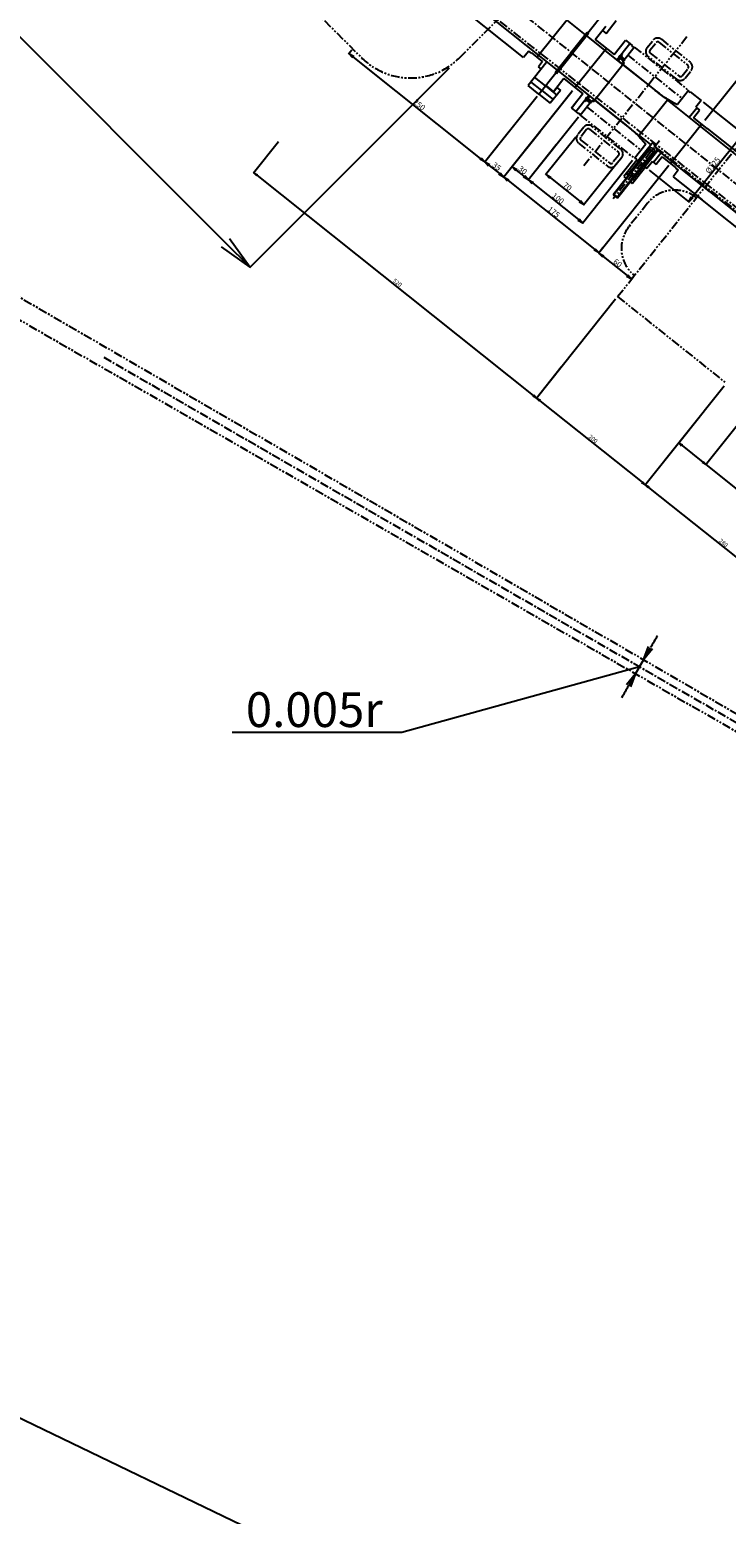
# Model space of a CAD drawing. Extents: x -85008 to 70492, y -141218 to 2807.
# Drawn here: x -41116 to -40114, y -102003 to -99868 of the extents above; entities that cross this region are included whole.
import ezdxf

# ---------------------------------------------------------------- set-up
doc = ezdxf.new("R2010")
doc.units = 0
doc.header["$LTSCALE"] = 10
doc.header["$MEASUREMENT"] = 0
doc.header["$PDMODE"] = 3
doc.header["$PDSIZE"] = 2
doc.linetypes.add('CENTER', pattern=[2, 1.25, -0.25, 0.25, -0.25])
doc.linetypes.add('PHANTOM', pattern=[2.5, 1.25, -0.25, 0.25, -0.25, 0.25, -0.25])
doc.layers.get('0').update_dxf_attribs({"linetype": 'CONTINUOUS'})
doc.layers.get('DEFPOINTS').update_dxf_attribs({"linetype": 'CONTINUOUS'})
for name, color, linetype in [('CENTER', 4, 'CENTER'), ('Magnet', 6, 'PHANTOM'), ('OBJECT', 3, 'CONTINUOUS'), ('PHANTOM', 4, 'PHANTOM'), ('RSOut', 5, 'CONTINUOUS'), ('SR1', 1, 'PHANTOM')]:
    doc.layers.add(name, color=color, linetype=linetype)
doc.styles.add('ADESK1', font='romans', dxfattribs={"bigfont": 'bigfont'})
doc.styles.get("Standard").update_dxf_attribs({"font": 'romans', "bigfont": 'extfont.shx'})
doc.dimstyles.get("Standard").update_dxf_attribs({"dimscale": 0, "dimtxt": 50, "dimasz": 10, "dimexe": 1, "dimexo": 5, "dimgap": 8, "dimtad": 1, "dimdec": 3, "dimzin": 9, "dimdsep": 46, "dimtxsty": 'ADESK1', "dimblk1": 'OPEN', "dimblk2": 'OPEN', "dimsah": 1, "dimcen": 0, "dimclrd": 4, "dimclre": 4, "dimclrt": 4, "dimadec": 4, "dimazin": 2, "dimtfac": 1, "dimtdec": 3, "dimtmove": 0, "dimatfit": 3, "dimldrblk": 'OPEN', "dimfxl": 1, "dimtolj": 1, "dimtzin": 9, "dimlwd": -1, "dimlwe": -1, "dimarcsym": 0})
doc.dimstyles.new('STANDARD$0', dxfattribs={"dimscale": 0, "dimtxt": 3, "dimasz": 2.5, "dimexe": 1, "dimexo": 0.5, "dimgap": 1, "dimtad": 1, "dimdec": 1, "dimdsep": 46, "dimtxsty": 'STANDARD', "dimblk1": 'OPEN', "dimblk2": 'OPEN', "dimsah": 1, "dimcen": 0, "dimadec": 4, "dimazin": 2, "dimtfac": 1, "dimtdec": 1, "dimtofl": 0, "dimtmove": 0, "dimatfit": 3, "dimldrblk": 'OPEN', "dimfxl": 1, "dimtolj": 1, "dimtzin": 0, "dimlwd": -1, "dimlwe": -1, "dimarcsym": 0})
doc.dimstyles.new('ｺﾋﾟｰ - STANDARD', dxfattribs={"dimscale": 0, "dimtxt": 30, "dimasz": 30, "dimexe": 1, "dimexo": 4, "dimgap": 5, "dimtad": 1, "dimdec": 4, "dimzin": 9, "dimdsep": 46, "dimtxsty": 'STANDARD', "dimblk1": 'OPEN', "dimblk2": 'OPEN', "dimsah": 1, "dimcen": 0, "dimclrd": 4, "dimclre": 4, "dimclrt": 4, "dimaunit": 3, "dimadec": 4, "dimazin": 0, "dimtfac": 1, "dimtdec": 4, "dimtmove": 0, "dimatfit": 3, "dimldrblk": 'OPEN', "dimfxl": 1, "dimtolj": 1, "dimtzin": 0, "dimarcsym": 0})
doc.dimstyles.new('ｺﾋﾟｰ(3) - STANDARD', dxfattribs={"dimscale": 0, "dimtxt": 6, "dimasz": 6, "dimexe": 1, "dimexo": 5, "dimgap": 2, "dimtad": 1, "dimdec": 3, "dimzin": 9, "dimdsep": 46, "dimtxsty": 'ADESK1', "dimblk1": 'OPEN', "dimblk2": 'OPEN', "dimsah": 1, "dimcen": 0, "dimclrd": 4, "dimclre": 4, "dimclrt": 4, "dimadec": 8, "dimazin": 2, "dimtfac": 1, "dimtdec": 3, "dimtmove": 0, "dimatfit": 2, "dimldrblk": 'OPEN', "dimfxl": 1, "dimtolj": 1, "dimtzin": 9, "dimlwd": -1, "dimlwe": -1, "dimarcsym": 0})

# ---------------------------------------------------------------- blocks, each defined once
blk = doc.blocks.new('_OPEN')
at = {"color": 0, "linetype": 'ByBlock'}
for p, q in [((-1, 0.167), (0, 0)), ((0, 0), (-1, -0.167)), ((0, 0), (-1, 0))]:
    blk.add_line(p, q, dxfattribs=at)
blk = doc.blocks.new('*D2141')
at = {"layer": 'DEFPOINTS', "color": 0}
for p in [(-41540.9, -98864.2), (-41842.5, -99165.8), (-40509.1, -99919.8)]:
    blk.add_point(p, dxfattribs=at)
at = {"layer": 'OBJECT', "color": 4}
for p, q in [((-41544.4, -98867.7), (-41843.2, -99166.5)), ((-40834.1, -100174.1), (-41807.1, -99201.1)), ((-40512.6, -99923.3), (-40799.5, -100210.2))]:
    blk.add_line(p, q, dxfattribs=at)
at = {"layer": 'OBJECT', "color": 4, "xscale": 50, "yscale": 50, "zscale": 50}
for p, rotation in [((-41842.5, -99165.8), 135.0000000214636), ((-40798.8, -100209.5), 315.0000000214636)]:
    blk.add_blockref('_OPEN', p, dxfattribs=dict(at, rotation=rotation))
at = {"layer": 'OBJECT', "color": 4, "insert": (-41297.3, -99664.3), "char_height": 50, "attachment_point": 5, "rotation": 315, "style": 'ADESK1'}
blk.add_mtext('\\A1;1476', dxfattribs=at)
blk = doc.blocks.new('*D2044')
at = {"layer": 'DEFPOINTS', "color": 0}
for p in [(-41491.6, -100042.5), (-41506.8, -100068.9), (-37296.6, -102482.3), (-36228.9, -103100.2), (-36228.9, -103100.2)]:
    blk.add_point(p, dxfattribs=at)
at = {"layer": 'OBJECT', "color": 4}
for p, q in [((-37297.1, -102483.2), (-37341.8, -102512.6)), ((-37341.8, -102512.6), (-37372, -102512.6))]:
    blk.add_line(p, q, dxfattribs=at)
for start, end in [(149.8425, 150.129), (149.2851, 149.5638), (150.4076, 150.6863)]:
    blk.add_arc((-36228.9, -103100.2), 1233.6, start, end, dxfattribs=at)
at = {"layer": 'OBJECT', "color": 4, "xscale": 6, "yscale": 6, "zscale": 6}
for p, rotation in [((-37295.6, -102480.5), 239.7031412282436), ((-37298.6, -102485.8), 60.26828739458746)]:
    blk.add_blockref('_OPEN', p, dxfattribs=dict(at, rotation=rotation))
at = {"layer": 'OBJECT', "color": 4, "insert": (-37357.9, -102507.6), "char_height": 6, "attachment_point": 5, "style": 'ADESK1'}
blk.add_mtext('\\A1;0.005r', dxfattribs=at)
blk = doc.blocks.new('*D2043')
at = {"layer": 'DEFPOINTS', "color": 0}
for p in [(-41491.6, -100042.5), (-41506.8, -100068.9), (-36902.6, -102710.3), (-36228.9, -103100.2), (-36228.9, -103100.2)]:
    blk.add_point(p, dxfattribs=at)
at = {"layer": 'OBJECT', "color": 4}
for p, q in [((-36903, -102710.8), (-36908.7, -102747.4)), ((-36908.7, -102747.4), (-36883.1, -102747.4))]:
    blk.add_line(p, q, dxfattribs=at)
blk.add_arc((-36228.9, -103100.2), 778.5, 149.8425, 150.129, dxfattribs=at)
at = {"layer": 'OBJECT', "color": 4, "insert": (-36894.9, -102742.9), "char_height": 5, "attachment_point": 5, "style": 'ADESK1'}
blk.add_mtext('\\A1;0.005r', dxfattribs=at)
blk = doc.blocks.new('*D2045')
at = {"layer": 'DEFPOINTS', "color": 0}
for p in [(-41491.6, -100042.5), (-41506.8, -100068.9), (-40236.8, -100780.5), (-36228.9, -103100.2), (-36228.9, -103100.2)]:
    blk.add_point(p, dxfattribs=at)
at = {"layer": 'OBJECT', "color": 4}
for p, q in [((-40238.8, -100783.8), (-40580.5, -100878.6)), ((-40580.5, -100878.6), (-40824.3, -100878.6))]:
    blk.add_line(p, q, dxfattribs=at)
for start, end in [(149.3476, 149.595), (149.8425, 150.129), (150.3764, 150.6239)]:
    blk.add_arc((-36228.9, -103100.2), 4630.9, start, end, dxfattribs=at)
at = {"layer": 'OBJECT', "color": 4, "xscale": 20, "yscale": 20, "zscale": 20}
for p, rotation in [((-40233, -100773.8), 239.7187491593697), ((-40244.6, -100793.8), 60.25267945569908)]:
    blk.add_blockref('_OPEN', p, dxfattribs=dict(at, rotation=rotation))
at = {"layer": 'OBJECT', "color": 4, "insert": (-40706.4, -100845.6), "char_height": 50, "attachment_point": 5, "style": 'ADESK1'}
blk.add_mtext('\\A1;0.005r', dxfattribs=at)
blk = doc.blocks.new('*D1996')
at = {"layer": 'DEFPOINTS', "color": 0}
for p in [(-40270.2, -100251.6), (-40113.8, -100376.3), (-40230.3, -100522.3)]:
    blk.add_point(p, dxfattribs=at)
at = {"layer": 'OBJECT', "color": 4}
for p, q in [((-40273.3, -100255.5), (-40387.2, -100398.4)), ((-40116.9, -100380.2), (-40230.9, -100523.1)), ((-40381.9, -100401.4), (-40234.9, -100518.6))]:
    blk.add_line(p, q, dxfattribs=at)
at = {"layer": 'OBJECT', "color": 4, "xscale": 6, "yscale": 6, "zscale": 6}
for p, rotation in [((-40386.6, -100397.6), 141.428571450216), ((-40230.3, -100522.3), 321.4285714502161)]:
    blk.add_blockref('_OPEN', p, dxfattribs=dict(at, rotation=rotation))
at = {"layer": 'OBJECT', "color": 4, "insert": (-40305.3, -100456.1), "char_height": 6, "attachment_point": 5, "rotation": 321.4286, "style": 'ADESK1'}
blk.add_mtext('\\A1;200', dxfattribs=at)
blk = doc.blocks.new('*D1887')
at = {"layer": 'DEFPOINTS', "color": 0}
for p in [(-40251.4, -99394), (-40280.3, -99430.3), (-39289.1, -100256.4)]:
    blk.add_point(p, dxfattribs=at)
at = {"layer": 'OBJECT', "color": 4}
for p, q in [((-40254.5, -99397.9), (-40280.9, -99431.1)), ((-39276.4, -100230.8), (-40275.6, -99434)), ((-39286, -100252.5), (-39271.1, -100233.8))]:
    blk.add_line(p, q, dxfattribs=at)
at = {"layer": 'OBJECT', "color": 4, "xscale": 6, "yscale": 6, "zscale": 6}
for p, rotation in [((-40280.3, -99430.3), 141.428571450216), ((-39271.7, -100234.6), 321.4285714502161)]:
    blk.add_blockref('_OPEN', p, dxfattribs=dict(at, rotation=rotation))
at = {"layer": 'OBJECT', "color": 4, "insert": (-39772.9, -99828.5), "char_height": 6, "attachment_point": 5, "rotation": 321.4286, "style": 'ADESK1'}
blk.add_mtext('\\A1;1290', dxfattribs=at)
blk = doc.blocks.new('*D1997')
at = {"layer": 'DEFPOINTS', "color": 0}
for p in [(-40149.3, -100420.9), (-39920.5, -100582.9), (-40011.3, -100696.9)]:
    blk.add_point(p, dxfattribs=at)
at = {"layer": 'OBJECT', "color": 4}
for p, q in [((-40152.5, -100424.8), (-40230.9, -100523.1)), ((-40225.6, -100526.1), (-40016, -100693.1)), ((-39923.6, -100586.8), (-40012, -100697.7))]:
    blk.add_line(p, q, dxfattribs=at)
at = {"layer": 'OBJECT', "color": 4, "xscale": 6, "yscale": 6, "zscale": 6}
for p, rotation in [((-40230.3, -100522.3), 141.428571450216), ((-40011.3, -100696.9), 321.4285714502161)]:
    blk.add_blockref('_OPEN', p, dxfattribs=dict(at, rotation=rotation))
at = {"layer": 'OBJECT', "color": 4, "insert": (-40117.7, -100605.7), "char_height": 6, "attachment_point": 5, "rotation": 321.4286, "style": 'ADESK1'}
blk.add_mtext('\\A1;280', dxfattribs=at)
blk = doc.blocks.new('*D1993')
at = {"layer": 'DEFPOINTS', "color": 0}
for p in [(-40019.3, -100338), (-40149.3, -100420.9), (-40182.2, -100462)]:
    blk.add_point(p, dxfattribs=at)
at = {"layer": 'OBJECT', "color": 4}
for p, q in [((-40022.4, -100341.9), (-40143.7, -100494)), ((-40152.5, -100424.8), (-40182.8, -100462.8)), ((-40177.5, -100465.8), (-40147.8, -100489.5)), ((-40143.1, -100493.2), (-40079.1, -100544.2))]:
    blk.add_line(p, q, dxfattribs=at)
at = {"layer": 'OBJECT', "color": 4, "xscale": 6, "yscale": 6, "zscale": 6}
for p, rotation in [((-40182.2, -100462), 141.428571450216), ((-40143.1, -100493.2), 321.4285714502161)]:
    blk.add_blockref('_OPEN', p, dxfattribs=dict(at, rotation=rotation))
at = {"layer": 'OBJECT', "color": 4, "insert": (-40081.3, -100536.1), "char_height": 6, "attachment_point": 5, "rotation": 321.4286, "style": 'ADESK1'}
blk.add_mtext('\\A1;50', dxfattribs=at)
blk = doc.blocks.new('*D1977')
at = {"layer": 'DEFPOINTS', "color": 0}
for p in [(-40754.6, -100025), (-40793.2, -100073.4), (-40348, -100349.2)]:
    blk.add_point(p, dxfattribs=at)
at = {"layer": 'OBJECT', "color": 4}
for p, q in [((-40757.7, -100028.9), (-40793.8, -100074.2)), ((-40391.3, -100393.9), (-40788.5, -100077.1)), ((-40351.2, -100353.1), (-40387.2, -100398.4))]:
    blk.add_line(p, q, dxfattribs=at)
at = {"layer": 'OBJECT', "color": 4, "xscale": 6, "yscale": 6, "zscale": 6}
for p, rotation in [((-40793.2, -100073.4), 141.428571450216), ((-40386.6, -100397.6), 321.4285714502161)]:
    blk.add_blockref('_OPEN', p, dxfattribs=dict(at, rotation=rotation))
at = {"layer": 'OBJECT', "color": 4, "insert": (-40586.8, -100231.6), "char_height": 6, "attachment_point": 5, "rotation": 321.4286, "style": 'ADESK1'}
blk.add_mtext('\\A1;520', dxfattribs=at)
blk = doc.blocks.new('*D1921')
at = {"layer": 'DEFPOINTS', "color": 0}
for p in [(-40650.1, -99894), (-40656.5, -99902), (-40423.8, -100011.2)]:
    blk.add_point(p, dxfattribs=at)
at = {"layer": 'OBJECT', "color": 4, "lineweight": -2}
for p, q in [((-40652.6, -99897.1), (-40657.1, -99902.8)), ((-40467.3, -100052.9), (-40650.3, -99907)), ((-40426.3, -100014.3), (-40461.7, -100058.7))]:
    blk.add_line(p, q, dxfattribs=at)
at = {"layer": 'OBJECT', "color": 4, "lineweight": -2, "xscale": 8, "yscale": 8, "zscale": 8}
for p, rotation in [((-40656.5, -99902), 141.428571450216), ((-40461.1, -100057.9), 321.4285714502161)]:
    blk.add_blockref('_OPEN', p, dxfattribs=dict(at, rotation=rotation))
at = {"layer": 'OBJECT', "color": 4, "insert": (-40555.4, -99975.7), "char_height": 8, "attachment_point": 5, "rotation": 321.4286}
blk.add_mtext('\\A1;250', dxfattribs=at)
blk = doc.blocks.new('*D1920')
at = {"layer": 'DEFPOINTS', "color": 0}
for p in [(-40288.7, -100178.6), (-40241.8, -100216), (-40250.1, -100226.4)]:
    blk.add_point(p, dxfattribs=at)
at = {"layer": 'OBJECT', "color": 4, "lineweight": -2}
for p, q in [((-40291.2, -100181.7), (-40297.6, -100189.8)), ((-40290.7, -100194), (-40256.3, -100221.4)), ((-40244.3, -100219.1), (-40250.7, -100227.2))]:
    blk.add_line(p, q, dxfattribs=at)
at = {"layer": 'OBJECT', "color": 4, "lineweight": -2, "xscale": 8, "yscale": 8, "zscale": 8}
for p, rotation in [((-40297, -100189), 141.428571450216), ((-40250.1, -100226.4), 321.4285714502161)]:
    blk.add_blockref('_OPEN', p, dxfattribs=dict(at, rotation=rotation))
at = {"layer": 'OBJECT', "color": 4, "insert": (-40270.1, -100203.4), "char_height": 8, "attachment_point": 5, "rotation": 321.4286}
blk.add_mtext('\\A1;60', dxfattribs=at)
blk = doc.blocks.new('*D1889')
at = {"layer": 'DEFPOINTS', "color": 0}
for p in [(-40118.8, -99628.7), (-40288.6, -99841.7), (-40147.8, -100001.9)]:
    blk.add_point(p, dxfattribs=at)
at = {"layer": 'OBJECT', "color": 4}
for p, q in [((-40285.5, -99837.8), (-40118.2, -99627.9)), ((-39959.3, -99755.9), (-40114.1, -99632.5)), ((-40144.7, -99998), (-39954, -99758.9))]:
    blk.add_line(p, q, dxfattribs=at)
at = {"layer": 'OBJECT', "color": 4, "xscale": 6, "yscale": 6, "zscale": 6}
for p, rotation in [((-40118.8, -99628.7), 141.428571450216), ((-39954.6, -99759.7), 321.4285714502161)]:
    blk.add_blockref('_OPEN', p, dxfattribs=dict(at, rotation=rotation))
at = {"layer": 'OBJECT', "color": 4, "insert": (-40033.6, -99690.3), "char_height": 6, "attachment_point": 5, "rotation": 321.4286, "style": 'ADESK1'}
blk.add_mtext('\\A1;210', dxfattribs=at)
blk = doc.blocks.new('*D1888')
at = {"layer": 'DEFPOINTS', "color": 0}
for p in [(-39954.6, -99759.7), (-39979.6, -99887.3), (-40147.8, -100001.9)]:
    blk.add_point(p, dxfattribs=at)
at = {"layer": 'OBJECT', "color": 4}
for p, q in [((-40144.7, -99998), (-39954, -99758.9)), ((-39912.4, -99793.3), (-39949.9, -99763.4)), ((-39976.5, -99883.3), (-39907.1, -99796.3))]:
    blk.add_line(p, q, dxfattribs=at)
at = {"layer": 'OBJECT', "color": 4, "xscale": 6, "yscale": 6, "zscale": 6}
for p, rotation in [((-39954.6, -99759.7), 141.428571450216), ((-39907.7, -99797.1), 321.4285714502161)]:
    blk.add_blockref('_OPEN', p, dxfattribs=dict(at, rotation=rotation))
at = {"layer": 'OBJECT', "color": 4, "insert": (-39928, -99774.5), "char_height": 6, "attachment_point": 5, "rotation": 321.4286, "style": 'ADESK1'}
blk.add_mtext('\\A1;60', dxfattribs=at)
blk = doc.blocks.new('*D1933')
at = {"layer": 'DEFPOINTS', "color": 0}
for p in [(-40150, -99969.4), (-40090, -100017.3), (-40228, -100067.2)]:
    blk.add_point(p, dxfattribs=at)
at = {"layer": 'OBJECT', "color": 4, "lineweight": -2}
for p, q in [((-40146.9, -99971.9), (-40089.2, -100017.9)), ((-40162.9, -100108.8), (-40095, -100023.6)), ((-40224.9, -100069.7), (-40167.1, -100115.7))]:
    blk.add_line(p, q, dxfattribs=at)
at = {"layer": 'OBJECT', "color": 4, "lineweight": -2, "xscale": 8, "yscale": 8, "zscale": 8}
for p, rotation in [((-40090, -100017.3), 51.42857145018968), ((-40167.9, -100115.1), 231.4285714501896)]:
    blk.add_blockref('_OPEN', p, dxfattribs=dict(at, rotation=rotation))
at = {"layer": 'OBJECT', "color": 4, "insert": (-40133.3, -100062.8), "char_height": 8, "attachment_point": 5, "rotation": 51.4286}
blk.add_mtext('\\A1;%%C125', dxfattribs=at)
blk = doc.blocks.new('*D1938')
at = {"layer": 'DEFPOINTS', "color": 0}
for p in [(-40379.2, -100011.4), (-40355.8, -100030.1), (-40421.8, -100064.8)]:
    blk.add_point(p, dxfattribs=at)
at = {"layer": 'OBJECT', "color": 4, "lineweight": -2}
for p, q in [((-40381.7, -100014.6), (-40422.4, -100065.6)), ((-40358.3, -100033.3), (-40399, -100084.3)), ((-40404.6, -100078.5), (-40415.5, -100069.8))]:
    blk.add_line(p, q, dxfattribs=at)
at = {"layer": 'OBJECT', "color": 4, "lineweight": -2, "xscale": 8, "yscale": 8, "zscale": 8}
for p, rotation in [((-40421.8, -100064.8), 141.428571450216), ((-40398.3, -100083.5), 321.4285714502161)]:
    blk.add_blockref('_OPEN', p, dxfattribs=dict(at, rotation=rotation))
at = {"layer": 'OBJECT', "color": 4, "insert": (-40406.6, -100069.8), "char_height": 8, "attachment_point": 5, "rotation": 321.4286}
blk.add_mtext('\\A1;30', dxfattribs=at)
blk = doc.blocks.new('*D1937')
at = {"layer": 'DEFPOINTS', "color": 0}
for p in [(-40324.1, -99990.5), (-40246, -100052.8), (-40320.2, -100145.9)]:
    blk.add_point(p, dxfattribs=at)
at = {"layer": 'OBJECT', "color": 4, "lineweight": -2}
for p, q in [((-40326.6, -99993.6), (-40399, -100084.3)), ((-40248.5, -100055.9), (-40320.8, -100146.6)), ((-40392.1, -100088.5), (-40326.4, -100140.9))]:
    blk.add_line(p, q, dxfattribs=at)
at = {"layer": 'OBJECT', "color": 4, "lineweight": -2, "xscale": 8, "yscale": 8, "zscale": 8}
for p, rotation in [((-40398.3, -100083.5), 141.428571450216), ((-40320.2, -100145.9), 321.4285714502161)]:
    blk.add_blockref('_OPEN', p, dxfattribs=dict(at, rotation=rotation))
at = {"layer": 'OBJECT', "color": 4, "insert": (-40355.8, -100110.4), "char_height": 8, "attachment_point": 5, "rotation": 321.4286}
blk.add_mtext('\\A1;100', dxfattribs=at)
blk = doc.blocks.new('*D1936')
at = {"layer": 'DEFPOINTS', "color": 0}
for p in [(-40332.3, -99952.6), (-40194.3, -100060.2), (-40296.9, -100188.8)]:
    blk.add_point(p, dxfattribs=at)
at = {"layer": 'OBJECT', "color": 4, "lineweight": -2}
for p, q in [((-40334.8, -99955.7), (-40434.3, -100080.5)), ((-40196.7, -100063.3), (-40297.5, -100189.6)), ((-40427.4, -100084.7), (-40303.1, -100183.9))]:
    blk.add_line(p, q, dxfattribs=at)
at = {"layer": 'OBJECT', "color": 4, "lineweight": -2, "xscale": 8, "yscale": 8, "zscale": 8}
for p, rotation in [((-40433.7, -100079.7), 141.428571450216), ((-40296.9, -100188.8), 321.4285714502161)]:
    blk.add_blockref('_OPEN', p, dxfattribs=dict(at, rotation=rotation))
at = {"layer": 'OBJECT', "color": 4, "insert": (-40361.9, -100130), "char_height": 8, "attachment_point": 5, "rotation": 321.4286}
blk.add_mtext('\\A1;175', dxfattribs=at)
blk = doc.blocks.new('*D1935')
at = {"layer": 'DEFPOINTS', "color": 0}
for p in [(-40383.4, -99960.5), (-40333.6, -99954.2), (-40433.7, -100079.7)]:
    blk.add_point(p, dxfattribs=at)
at = {"layer": 'OBJECT', "color": 4, "lineweight": -2}
for p, q in [((-40336.1, -99957.3), (-40434.3, -100080.5)), ((-40385.9, -99963.6), (-40461.7, -100058.7)), ((-40454.8, -100062.9), (-40440, -100074.7))]:
    blk.add_line(p, q, dxfattribs=at)
at = {"layer": 'OBJECT', "color": 4, "lineweight": -2, "xscale": 8, "yscale": 8, "zscale": 8}
for p, rotation in [((-40461.1, -100057.9), 141.428571450216), ((-40433.7, -100079.7), 321.4285714502161)]:
    blk.add_blockref('_OPEN', p, dxfattribs=dict(at, rotation=rotation))
at = {"layer": 'OBJECT', "color": 4, "insert": (-40444, -100064.5), "char_height": 8, "attachment_point": 5, "rotation": 321.4286}
blk.add_mtext('\\A1;35', dxfattribs=at)
blk = doc.blocks.new('*D1934')
at = {"layer": 'DEFPOINTS', "color": 0}
for p in [(-40327.7, -100019), (-40268.6, -100057.1), (-40318.3, -100119.5)]:
    blk.add_point(p, dxfattribs=at)
at = {"layer": 'OBJECT', "color": 4, "lineweight": -2}
for p, q in [((-40330.2, -100022.1), (-40373.7, -100076.7)), ((-40271.1, -100060.3), (-40319, -100120.3)), ((-40366.8, -100080.9), (-40324.6, -100114.5))]:
    blk.add_line(p, q, dxfattribs=at)
at = {"layer": 'OBJECT', "color": 4, "lineweight": -2, "xscale": 8, "yscale": 8, "zscale": 8}
for p, rotation in [((-40373.1, -100075.9), 141.428571450216), ((-40318.3, -100119.5), 321.4285714502161)]:
    blk.add_blockref('_OPEN', p, dxfattribs=dict(at, rotation=rotation))
at = {"layer": 'OBJECT', "color": 4, "insert": (-40342.3, -100093.4), "char_height": 8, "attachment_point": 5, "rotation": 321.4286}
blk.add_mtext('\\A1;70', dxfattribs=at)

msp = doc.modelspace()

# ---------------------------------------------------------------- linework, layer by layer
at = {"layer": 'CENTER'}
for p, q in [((-36888.11783, -102650.66932), (-40531.45254, -99745.20685)), ((-40209.68938, -100027.38537), (-40276.37369, -100111.00484)), ((-41009.27489, -100338.69683), (-36228.89838, -103100.23793))]:
    msp.add_line(p, q, dxfattribs=at)
at = {"layer": 'Magnet'}
for p, q in [((-41098.36213, -99448.14659), (-40638.61707, -99907.89165)), ((-40497.19571, -99907.89165), (-40392.54391, -99803.23985)), ((-40497.19571, -99907.89165), (-40392.54391, -99803.23985)), ((-40170.57229, -99878.09187), (-40319.94613, -100065.40074)), ((-40270.17329, -100251.58828), (-39979.62705, -99887.25481)), ((-40227.9334, -99893.88478), (-40219.20454, -99882.93914)), ((-40223.63332, -99897.31398), (-40214.90447, -99886.36834)), ((-40210.6885, -99885.89331), (-40169.25143, -99918.93827)), ((-40207.25931, -99881.59324), (-40165.82224, -99914.6382)), ((-40185.15042, -99938.87497), (-40226.58749, -99905.83001)), ((-40223.1583, -99901.52994), (-40181.72123, -99934.5749)), ((-40177.50527, -99934.09988), (-40168.77641, -99923.15423)), ((-40173.20519, -99937.52907), (-40164.47634, -99926.58343)), ((-40318.96291, -100008.03218), (-40327.69176, -100018.97782)), ((-40314.66283, -100011.46137), (-40323.39169, -100022.40701)), ((-40322.91667, -100026.62298), (-40281.4796, -100059.66794)), ((-40310.44687, -100010.98635), (-40269.0098, -100044.03131)), ((-40265.58061, -100039.73123), (-40307.01768, -100006.68628)), ((-40326.34586, -100030.92305), (-40284.90879, -100063.96801)), ((-40268.53478, -100048.24727), (-40277.26363, -100059.19291)), ((-40264.2347, -100051.67647), (-40272.96356, -100062.62211)), ((-40227.06516, -100117.33861), (-40253.87522, -100150.95737)), ((-40270.17329, -100251.58828), (-40113.807, -100376.28624))]:
    msp.add_line(p, q, dxfattribs=at)
for centre, radius, start, end in [((-40221.28783, -99899.18445), 8.5, 141.42857145, 231.42857145), ((-40221.28783, -99899.18445), 3, 141.42857145, 231.42857145), ((-40212.55897, -99888.23881), 8.5, 51.42857145, 141.42857145), ((-40212.55897, -99888.23881), 3, 51.42857145, 141.42857145), ((-40567.90639, -99837.18098), 100, 225.00000002, 315.00000002), ((-40171.1219, -99921.28376), 3, 321.42857145, 51.42857145), ((-40171.1219, -99921.28376), 8.5, 321.42857145, 51.42857145), ((-40179.85076, -99932.22941), 8.5, 231.42857145, 321.42857145), ((-40179.85076, -99932.22941), 3, 231.42857145, 321.42857145), ((-40312.31734, -100013.33184), 8.5, 51.42857145, 141.42857145), ((-40321.0462, -100024.27748), 8.5, 141.42857145, 231.42857145), ((-40321.0462, -100024.27748), 3, 141.42857145, 231.42857145), ((-40312.31734, -100013.33184), 3, 51.42857145, 141.42857145), ((-40270.88027, -100046.3768), 3, 321.42857145, 51.42857145), ((-40270.88027, -100046.3768), 8.5, 321.42857145, 51.42857145), ((-40279.60913, -100057.32244), 8.5, 231.42857145, 321.42857145), ((-40279.60913, -100057.32244), 3, 231.42857145, 321.42857145), ((-40187.97359, -100148.5131), 50, 51.42857282, 141.42857282), ((-40214.78365, -100182.13186), 50, 141.42857282, 231.42857282)]:
    msp.add_arc(centre, radius, start, end, dxfattribs=at)
at = {"layer": 'OBJECT'}
for p, q in [((-40511.18912, -99719.79732), (-40316.63036, -99874.95276)), ((-40405.3255, -99907.82363), (-40561.6918, -99783.12567)), ((-40551.71596, -99770.61637), (-40357.1572, -99925.77181)), ((-40340.91314, -99851.11122), (-40385.80441, -99907.40309)), ((-40340.91314, -99851.11122), (-40385.80441, -99907.40309)), ((-40313.08142, -99872.34699), (-40288.60945, -99841.6601)), ((-40313.98053, -99871.62998), (-40336.89378, -99900.36228)), ((-40313.98053, -99871.62998), (-40336.89378, -99900.36228)), ((-40312.18231, -99873.064), (-40335.09556, -99901.79631)), ((-40312.18231, -99873.064), (-40335.09556, -99901.79631)), ((-40314.83215, -99876.38679), (-40262.56671, -99918.06708)), ((-40313.08142, -99872.34699), (-40313.98053, -99871.62998)), ((-40313.08142, -99872.34699), (-40313.98053, -99871.62998)), ((-40313.08142, -99872.34699), (-40312.18231, -99873.064)), ((-40313.08142, -99872.34699), (-40312.18231, -99873.064)), ((-40292.08127, -99868.94905), (-40286.843, -99873.12643)), ((-40397.84362, -99898.44166), (-40405.3255, -99907.82363)), ((-40393.93447, -99901.5591), (-40397.84362, -99898.44166)), ((-40286.18494, -99894.75551), (-40331.0762, -99951.04737)), ((-40302.36885, -99881.84927), (-40275.2393, -99903.48436)), ((-40258.71682, -99882.76583), (-40252.46216, -99887.75375)), ((-40373.45344, -99915.9736), (-40399.01653, -99948.02869)), ((-40393.62272, -99901.16819), (-40393.93447, -99901.5591)), ((-40385.80441, -99907.40309), (-40393.62272, -99901.16819)), ((-40377.98609, -99913.63799), (-40385.80441, -99907.40309)), ((-40377.98609, -99913.63799), (-40383.90924, -99921.06538)), ((-40371.89472, -99914.01902), (-40374.38868, -99917.14635)), ((-40374.07693, -99916.75543), (-40374.38868, -99917.14635)), ((-40359.80703, -99929.09459), (-40336.89378, -99900.36228)), ((-40359.80703, -99929.09459), (-40336.89378, -99900.36228)), ((-40358.00881, -99930.52862), (-40335.09556, -99901.79631)), ((-40358.00881, -99930.52862), (-40335.09556, -99901.79631)), ((-40269.48592, -99912.5492), (-40262.56671, -99918.06708)), ((-40269.3924, -99912.43192), (-40262.47325, -99917.94988)), ((-40269.14052, -99908.66774), (-40266.82174, -99908.40648)), ((-40268.98958, -99905.27072), (-40259.6076, -99912.7526)), ((-40266.82174, -99908.40648), (-40266.0399, -99909.02997)), ((-40266.68022, -99909.03095), (-40262.1065, -99912.67837)), ((-40266.56175, -99908.88241), (-40261.98804, -99912.52982)), ((-40265.71132, -99904.36767), (-40265.45006, -99906.68645)), ((-40265.45006, -99906.68645), (-40264.66823, -99907.30994)), ((-40264.93196, -99903.39038), (-40263.25102, -99904.73088)), ((-40264.92821, -99906.83401), (-40260.3545, -99910.48142)), ((-40264.80975, -99906.68546), (-40260.23603, -99910.33287)), ((-40263.04174, -99913.85112), (-40260.69624, -99915.72159)), ((-40262.56671, -99918.06708), (-40217.50499, -99954.0026)), ((-40262.47325, -99917.94988), (-40217.41153, -99953.8854)), ((-40373.9652, -99948.69283), (-40389.60183, -99936.22304)), ((-40380.00009, -99924.18283), (-40383.90924, -99921.06538)), ((-40383.3799, -99960.49849), (-40358.90792, -99929.8116)), ((-40358.90792, -99929.8116), (-40359.80703, -99929.09459)), ((-40358.90792, -99929.8116), (-40359.80703, -99929.09459)), ((-40358.90792, -99929.8116), (-40358.00881, -99930.52862)), ((-40358.90792, -99929.8116), (-40358.00881, -99930.52862)), ((-40355.35898, -99927.20583), (-40303.09355, -99968.88613)), ((-40347.26011, -99938.14113), (-40320.13056, -99959.77623)), ((-40383.3799, -99960.49849), (-40399.01653, -99948.02869)), ((-40379.20251, -99955.26022), (-40394.83914, -99942.79042)), ((-40379.20251, -99955.26022), (-40362.78405, -99968.3535)), ((-40373.9652, -99948.69283), (-40357.54674, -99961.78612)), ((-40373.55993, -99948.18464), (-40362.37974, -99957.10055)), ((-40357.5477, -99951.04135), (-40352.30942, -99955.21874)), ((-40336.65304, -99980.49476), (-40330.39839, -99985.48268)), ((-40317.92859, -99969.84605), (-40316.24766, -99971.18656)), ((-40317.14923, -99968.86876), (-40314.83045, -99968.6075)), ((-40316.9983, -99965.47175), (-40307.61632, -99972.95363)), ((-40314.83045, -99968.6075), (-40314.04862, -99969.23099)), ((-40314.68893, -99969.23198), (-40310.11522, -99972.87939)), ((-40314.57047, -99969.08343), (-40309.99675, -99972.73085)), ((-40313.72004, -99964.56869), (-40313.45877, -99966.88747)), ((-40313.45877, -99966.88747), (-40312.67694, -99967.51096)), ((-40312.93692, -99967.03503), (-40308.36321, -99970.68245)), ((-40312.81846, -99966.88648), (-40308.24475, -99970.5339)), ((-40310.10628, -99963.48552), (-40303.18701, -99969.00332)), ((-40310.01276, -99963.36824), (-40303.09355, -99968.88613)), ((-40307.30951, -99969.36115), (-40304.96402, -99971.23162)), ((-40303.18701, -99969.00332), (-40258.12529, -100004.93884)), ((-40303.09355, -99968.88613), (-40258.03183, -100004.82165)), ((-40198.45653, -99969.19324), (-40097.77009, -100049.488)), ((-40197.1043, -99968.78693), (-40184.2351, -99975.41827)), ((-40193.39317, -99970.53062), (-40193.46009, -99970.66474)), ((-40157.83586, -99979.20381), (-40152.36304, -99983.56823)), ((-40157.83586, -99979.20381), (-40152.36304, -99983.56823)), ((-40157.83586, -99979.20381), (-40152.36304, -99983.56823)), ((-40149.36443, -100003.86622), (-40194.25569, -100060.15809)), ((-40161.0919, -99994.51387), (-40141.54611, -100010.10112)), ((-40239.0786, -100021.42104), (-40229.74985, -100032.49196)), ((-40238.98337, -100020.01229), (-40222.17399, -100033.41732)), ((-40236.55282, -100024.65111), (-40236.43695, -100024.55602)), ((-40141.54611, -100010.10112), (-40141.23437, -100009.7102)), ((-40141.23437, -100009.7102), (-40095.35072, -100046.30119)), ((-40224.35127, -100039.35529), (-40276.72441, -100105.02913)), ((-40223.56943, -100039.97878), (-40275.94258, -100105.65262)), ((-40218.87845, -100043.71972), (-40271.25159, -100109.39356)), ((-40218.09661, -100044.34321), (-40270.46976, -100110.01705)), ((-40223.81551, -100037.0796), (-40255.6841, -100077.04154)), ((-40215.99719, -100043.31449), (-40247.86578, -100083.27644)), ((-40241.2696, -100056.56052), (-40222.56491, -100033.10558)), ((-40219.05654, -100029.50816), (-40240.87868, -100056.87227)), ((-40212.79201, -100040.8992), (-40231.49671, -100064.35414)), ((-40231.10579, -100064.66589), (-40212.4011, -100041.21094)), ((-40224.35127, -100039.35529), (-40218.09661, -100044.34321)), ((-40223.81551, -100037.0796), (-40218.10649, -100037.94009)), ((-40212.79201, -100040.8992), (-40219.05654, -100029.50816)), ((-40215.99719, -100043.31449), (-40218.10649, -100037.94009)), ((-40212.79201, -100040.8992), (-40138.29693, -100100.30705)), ((-40242.44235, -100055.62529), (-40261.14704, -100079.08023)), ((-40229.93304, -100065.60112), (-40248.63774, -100089.05607)), ((-40242.05143, -100055.93703), (-40240.87868, -100056.87227)), ((-40231.49671, -100064.35414), (-40229.54213, -100065.91287)), ((-40231.49671, -100064.35414), (-40229.54213, -100065.91287)), ((-40220.18484, -100057.38695), (-40214.71202, -100061.75138)), ((-40205.98316, -100050.80574), (-40186.43738, -100066.39299)), ((-40186.43738, -100066.39299), (-40186.74912, -100066.7839)), ((-40186.74912, -100066.7839), (-40182.83996, -100069.90135)), ((-40261.14704, -100079.08023), (-40258.01972, -100081.57419)), ((-40258.20973, -100079.8878), (-40258.95791, -100080.826)), ((-40258.20973, -100079.8878), (-40257.27153, -100080.63599)), ((-40258.02959, -100075.17107), (-40255.6841, -100077.04154)), ((-40255.06061, -100076.25971), (-40254.27878, -100076.8832)), ((-40251.76506, -100086.56211), (-40248.63774, -100089.05607)), ((-40248.63774, -100089.05607), (-40251.76506, -100086.56211)), ((-40250.07868, -100086.3721), (-40251.01688, -100085.62391)), ((-40250.07868, -100086.3721), (-40250.82687, -100087.3103)), ((-40247.24229, -100082.49461), (-40248.02412, -100081.87112)), ((-40245.52029, -100085.14691), (-40247.86578, -100083.27644)), ((-40182.83996, -100069.90135), (-40190.32184, -100079.28333)), ((-40190.32184, -100079.28333), (-40148.49845, -100112.63637)), ((-40276.72441, -100105.02913), (-40270.46976, -100110.01705)), ((-39979.22734, -100247.62558), (-40155.13943, -100107.34037)), ((-40145.16359, -100094.83107), (-39844.9403, -100334.25115))]:
    msp.add_line(p, q, dxfattribs=at)
at = {"layer": 'OBJECT', "color": 3, "linetype": 'Continuous'}
for p, q in [((-40286.843, -99873.12643), (-40272.19098, -99854.75339)), ((-40302.36885, -99881.84927), (-40287.24922, -99862.88985)), ((-40275.2393, -99903.48436), (-40258.71682, -99882.76583)), ((-40271.16686, -99911.20869), (-40252.46216, -99887.75375)), ((-40263.04174, -99913.85112), (-40246.20751, -99892.74167)), ((-40252.46216, -99887.75375), (-40248.55301, -99890.8712)), ((-40249.30119, -99891.80939), (-40248.55301, -99890.8712)), ((-40248.0358, -99892.81852), (-40249.30119, -99891.80939)), ((-40247.54138, -99892.89304), (-40246.52024, -99892.49227)), ((-40304.65227, -99970.84071), (-40261.00799, -99916.1125)), ((-40269.60319, -99912.45567), (-40266.54809, -99908.6247)), ((-40269.3924, -99912.43192), (-40266.43082, -99908.71822)), ((-40266.82174, -99908.40648), (-40265.45006, -99906.68645)), ((-40266.2893, -99909.3427), (-40264.41883, -99906.9972)), ((-40265.17642, -99906.90467), (-40263.3683, -99904.63736)), ((-40265.05914, -99906.99819), (-40263.25102, -99904.73088)), ((-40264.452, -99910.8079), (-40262.58153, -99908.46241)), ((-40260.69624, -99915.72159), (-40262.47325, -99917.94988)), ((-40347.26011, -99938.14113), (-40362.37974, -99957.10055)), ((-40348.81884, -99940.09571), (-40362.37974, -99957.10055)), ((-40383.3799, -99960.49849), (-40366.96143, -99973.59178)), ((-40352.30942, -99955.21874), (-40366.96143, -99973.59178)), ((-40362.37974, -99957.10055), (-40355.98897, -99949.08678)), ((-40320.13056, -99959.77623), (-40336.65304, -99980.49476)), ((-40330.39839, -99985.48268), (-40311.69369, -99962.02774)), ((-40168.02436, -99955.09065), (-40184.2351, -99975.41827)), ((-40167.87513, -99956.42476), (-40167.71163, -99955.34004)), ((-40167.69245, -99956.89019), (-40166.42706, -99957.89931)), ((-40165.67887, -99956.96112), (-40166.42706, -99957.89931)), ((-40165.67887, -99956.96112), (-40150.04224, -99969.43091)), ((-40336.65304, -99980.49476), (-40328.85942, -99970.72187)), ((-40324.14374, -99990.4706), (-40307.30951, -99969.36115)), ((-40314.55681, -99968.82572), (-40316.36493, -99971.09303)), ((-40314.43953, -99968.91925), (-40316.24766, -99971.18656)), ((-40313.45877, -99966.88747), (-40314.83045, -99968.6075)), ((-40312.42755, -99967.19823), (-40314.29801, -99969.54372)), ((-40310.13003, -99963.27472), (-40313.18513, -99967.10569)), ((-40310.10628, -99963.48552), (-40313.06786, -99967.19922)), ((-40310.59024, -99968.66343), (-40312.46071, -99971.00892)), ((-40304.96402, -99971.23162), (-40303.18701, -99969.00332)), ((-40198.45653, -99969.19324), (-40238.98337, -100020.01229)), ((-40156.2722, -99980.45079), (-40167.18327, -99994.13284)), ((-40161.0919, -99994.51387), (-40152.36304, -99983.56823)), ((-40150.04224, -99969.43091), (-40157.83586, -99979.20381)), ((-40330.39839, -99985.48268), (-40326.48923, -99988.60013)), ((-40326.48923, -99988.60013), (-40325.74104, -99987.66193)), ((-40324.47565, -99988.67106), (-40325.74104, -99987.66193)), ((-40324.29298, -99989.13649), (-40324.45647, -99990.22121)), ((-40229.74985, -100032.49196), (-40245.96059, -100052.81958)), ((-40207.71011, -100044.95188), (-40218.62118, -100058.63393)), ((-40244.62672, -100052.66821), (-40245.64786, -100053.06898)), ((-40244.1323, -100052.74273), (-40242.86691, -100053.75185)), ((-40242.86691, -100053.75185), (-40243.61509, -100054.69005)), ((-40243.61509, -100054.69005), (-40240.87868, -100056.87227)), ((-40231.49671, -100064.35414), (-40227.97846, -100067.15985)), ((-40220.18484, -100057.38695), (-40227.97846, -100067.15985)), ((-40205.98316, -100050.80574), (-40214.71202, -100061.75138))]:
    msp.add_line(p, q, dxfattribs=at)
at = {"layer": 'OBJECT', "linetype": 'Continuous'}
for p, q in [((-40246.20751, -99892.74167), (-40246.52024, -99892.49227)), ((-40168.02436, -99955.09065), (-40167.71163, -99955.34004)), ((-40324.14374, -99990.4706), (-40324.45647, -99990.22121)), ((-40245.96059, -100052.81958), (-40245.64786, -100053.06898))]:
    msp.add_line(p, q, dxfattribs=at)
at = {"layer": 'OBJECT', "color": 3, "linetype": 'Continuous'}
for centre, start, end in [((-40247.72405, -99892.4276), 231.42857145, 291.42857145), ((-40167.38071, -99956.49928), 171.42857145, 231.42857145), ((-40324.78739, -99989.06197), 351.42857145, 51.42857145), ((-40244.44405, -100053.13365), 51.42857145, 111.42857145)]:
    msp.add_arc(centre, 0.5, start, end, dxfattribs=at)
at = {"layer": 'OBJECT'}
for centre, start, end in [((-40197.56235, -99969.67585), 62.73850392, 151.80975357), ((-40238.31389, -100020.77666), 131.04738933, 220.11863898)]:
    msp.add_arc(centre, 1, start, end, dxfattribs=at)
for points, knots in [([(-40193.46009, -99970.66474), (-40194.68383, -99970.05412), (-40201.33246, -99966.73657), (-40209.03003, -99960.58823), (-40215.65712, -99955.43853), (-40217.50499, -99954.0026)], [0, 0, 0, 0, 4.0995650712, 22.2731824855, 29.2999832014, 29.2999832014, 29.2999832014, 29.2999832014]), ([(-40193.39317, -99970.53062), (-40193.84337, -99970.30598), (-40194.29334, -99970.08145), (-40195.63852, -99969.40136), (-40196.52851, -99968.93905), (-40198.27656, -99967.96175), (-40199.13657, -99967.44879), (-40201.68183, -99965.85029), (-40203.33231, -99964.70508), (-40206.64845, -99962.27597), (-40208.31177, -99960.98824), (-40211.21357, -99958.71868), (-40212.45651, -99957.74251), (-40214.93806, -99955.80746), (-40216.17558, -99954.84583), (-40217.41302, -99953.88425)], [0, 0, 0, 0, 1.5082081582, 1.5082081582, 4.5246244746, 4.5246244746, 7.541040791, 7.541040791, 13.5738734239, 13.5738734239, 19.8634056205, 19.8634056205, 24.5944178549, 24.5944178549, 29.2999832014, 29.2999832014, 29.2999832014, 29.2999832014]), ([(-40236.55282, -100024.65111), (-40236.87201, -100024.26218), (-40237.19103, -100023.87345), (-40238.1534, -100022.71334), (-40238.80216, -100021.94854), (-40240.14394, -100020.46178), (-40240.83541, -100019.73748), (-40242.96021, -100017.61174), (-40244.44396, -100016.25747), (-40247.55008, -100013.56499), (-40249.17565, -100012.22993), (-40252.03402, -100009.90591), (-40253.26229, -100008.91134), (-40255.70103, -100006.9226), (-40256.91392, -100005.9301), (-40258.12675, -100004.93765)], [0, 0, 0, 0, 1.5082081582, 1.5082081582, 4.5246244746, 4.5246244746, 7.541040791, 7.541040791, 13.5738734239, 13.5738734239, 19.8634056205, 19.8634056205, 24.5944178549, 24.5944178549, 29.2999832014, 29.2999832014, 29.2999832014, 29.2999832014]), ([(-40236.43695, -100024.55602), (-40237.30457, -100023.49884), (-40242.0184, -100017.75512), (-40249.72546, -100011.61869), (-40256.22072, -100006.30367), (-40258.03183, -100004.82165)], [0, 0, 0, 0, 4.0995650713, 22.2731824856, 29.2999832013, 29.2999832013, 29.2999832013, 29.2999832013])]:
    msp.add_open_spline(points, degree=3, knots=knots, dxfattribs=at)
at = {"layer": 'PHANTOM'}
for p, q in [((-40358.90792, -99929.8116), (-40313.08142, -99872.34699)), ((-40246.20751, -99892.74167), (-40168.02436, -99955.09065)), ((-40255.55986, -99904.46914), (-40177.37671, -99966.81812)), ((-40314.79139, -99978.74313), (-40236.60824, -100041.09211)), ((-40324.14374, -99990.4706), (-40245.96059, -100052.81958)), ((-40228.72309, -100055.26258), (-40249.09549, -100080.80875))]:
    msp.add_line(p, q, dxfattribs=at)
at = {"layer": 'RSOut'}
msp.add_line((-38948.67436, -102915.22352), (-48347.77042, -98388.85726), dxfattribs=at)
at = {"layer": 'SR1'}
for p, q in [((-41637.88569, -98912.95162), (-36861.03249, -102672.12637)), ((-41491.56808, -100042.51167), (-36228.89838, -103100.23793)), ((-40214.52606, -100037.74611), (-36857.41472, -102674.97088)), ((-41506.79087, -100068.86313), (-36228.89838, -103100.23793))]:
    msp.add_line(p, q, dxfattribs=at)

# ---------------------------------------------------------------- dimensions: what is measured, and where the dimension line sits
at = {"layer": 'OBJECT'}
for base, p1, p2, angle, dimstyle, override, picture, middle in [((-41842.47638, -99165.79311), (-40509.0838, -99919.77974), (-41540.88532, -98864.20205), 135.00000002, 'STANDARD$0', {"dimscale": 1, "dimtxt": 50, "dimasz": 50, "dimexo": 5, "dimgap": 8, "dimdec": 2, "dimzin": 9, "dimtxsty": 'ADESK1', "dimclrd": 4, "dimclre": 4, "dimclrt": 4, "dimazin": 0, "dimtdec": 2, "dimtofl": 1, "dimtmove": 1, "dimtzin": 9}, '*D2141', (-41297.29706, -99664.30339)), ((-40280.29902, -99430.2703), (-39289.11845, -100256.36853), (-40251.35594, -99393.97682), 141.42857145, 'ｺﾋﾟｰ(3) - STANDARD', {"dimscale": 1}, '*D1887', (-39772.90027, -99828.51206)), ((-40118.80429, -99628.73118), (-40147.8057, -100001.91164), (-40288.60945, -99841.6601), 141.42857145, 'ｺﾋﾟｰ(3) - STANDARD', {"dimscale": 1, "dimtmove": 1}, '*D1889', (-40033.59454, -99690.28845)), ((-39954.61968, -99759.66404), (-39979.62705, -99887.25481), (-40147.8057, -100001.91164), 141.42857145, 'ｺﾋﾟｰ(3) - STANDARD', {"dimscale": 1}, '*D1888', (-39928.04729, -99774.45957)), ((-40656.52531, -99902.04314), (-40423.78239, -100011.16162), (-40650.11327, -99894.00269), 141.42857145, 'ｺﾋﾟｰ - STANDARD', {"dimscale": 1, "dimtxt": 8, "dimasz": 8, "dimgap": 1.5}, '*D1921', (-40555.36718, -99975.67929)), ((-40433.70334, -100079.73773), (-40383.3799, -99960.49849), (-40333.57016, -99954.1747), 321.42857145, 'ｺﾋﾟｰ - STANDARD', {"dimscale": 1, "dimtxt": 8, "dimasz": 8, "dimgap": 1.5}, '*D1935', (-40443.9562, -100064.52659)), ((-40089.98429, -100017.32553), (-40227.97846, -100067.15985), (-40150.04224, -99969.43091), 231.42857145, 'ｺﾋﾟｰ - STANDARD', {"dimscale": 1, "dimtxt": 8, "dimasz": 8, "dimgap": 1.5, "dimpost": '%%C<>'}, '*D1933', (-40133.25247, -100062.7608)), ((-40793.1758, -100073.39744), (-40348.03829, -100349.2279), (-40754.59066, -100025.0132), 141.42857145, 'ｺﾋﾟｰ(3) - STANDARD', {"dimscale": 1}, '*D1977', (-40586.78217, -100231.59563)), ((-40421.7889, -100064.7975), (-40355.77309, -100030.13256), (-40379.22804, -100011.42787), 321.42857145, 'ｺﾋﾟｰ - STANDARD', {"dimscale": 1, "dimtxt": 8, "dimasz": 8, "dimgap": 1.5}, '*D1938', (-40406.63224, -100069.84978)), ((-40318.3479, -100119.53227), (-40327.69176, -100018.97782), (-40268.59913, -100057.14929), 141.42857145, 'ｺﾋﾟｰ - STANDARD', {"dimscale": 1, "dimtxt": 8, "dimasz": 8, "dimgap": 1.5}, '*D1934', (-40342.28281, -100093.41005)), ((-40250.07185, -100226.38186), (-40288.70046, -100178.58808), (-40241.79057, -100215.99747), 141.42857145, 'ｺﾋﾟｰ - STANDARD', {"dimscale": 1, "dimtxt": 8, "dimasz": 8, "dimgap": 1.5}, '*D1920', (-40270.0976, -100203.37709)), ((-40230.25714, -100522.31009), (-40270.17329, -100251.58828), (-40113.807, -100376.28624), 321.42857145, 'ｺﾋﾟｰ(3) - STANDARD', {"dimscale": 1}, '*D1996', (-40305.32284, -100456.05196)), ((-40011.34432, -100696.88724), (-40149.34592, -100420.85063), (-39920.45726, -100582.91847), 321.42857145, 'ｺﾋﾟｰ(3) - STANDARD', {"dimscale": 1}, '*D1997', (-40117.68328, -100605.68951))]:
    dim = msp.add_linear_dim(base=base, p1=p1, p2=p2, angle=angle, dimstyle=dimstyle, override=override, dxfattribs=at)
    dim.commit()
    dim.dimension.update_dxf_attribs({"geometry": picture, "text_midpoint": middle})
for base, p1, p2, dimstyle, override, picture, middle in [((-40296.88283, -100188.84845), (-40332.32318, -99952.61104), (-40194.25569, -100060.15809), 'ｺﾋﾟｰ - STANDARD', {"dimscale": 1, "dimtxt": 8, "dimasz": 8, "dimgap": 1.5}, '*D1936', (-40365.29309, -100134.29309)), ((-40320.15081, -100145.85118), (-40324.14374, -99990.4706), (-40245.96059, -100052.81958), 'ｺﾋﾟｰ - STANDARD', {"dimscale": 1, "dimtxt": 8, "dimasz": 8, "dimgap": 1.5}, '*D1937', (-40359.24238, -100114.67669)), ((-40182.18448, -100462.02889), (-40019.32578, -100338.00431), (-40149.34592, -100420.85063), 'ｺﾋﾟｰ(3) - STANDARD', {"dimscale": 1}, '*D1993', (-40084.45554, -100539.96511))]:
    dim = msp.add_linear_dim(base=base, p1=p1, p2=p2, angle=321.42857145, dimstyle=dimstyle, override=override, dxfattribs=at)
    dim.commit()
    dim.dimension.update_dxf_attribs({"geometry": picture, "text_midpoint": middle, "dimtype": 160})
for base, line1, line2, dimstyle, override, picture, middle in [((-37296.5933, -102482.26174), ((-41506.79087, -100068.86313), (-36228.89838, -103100.23793)), ((-41491.56808, -100042.51167), (-36228.89838, -103100.23793)), 'ｺﾋﾟｰ(3) - STANDARD', {"dimscale": 1, "dimaunit": 3, "dimadec": 6, "dimtmove": 1}, '*D2044', (-37357.8984, -102507.5908)), ((-36902.644041687, -102710.2774911028), ((-41506.7908683705, -100068.8631267729), (-36228.8983838692, -103100.2379251346)), ((-41491.5680840136, -100042.5116664124), (-36228.8983838692, -103100.2379251346)), 'ｺﾋﾟｰ(3) - STANDARD', {"dimscale": 1, "dimtxt": 5, "dimasz": 5, "dimaunit": 3, "dimtmove": 1}, '*D2043', (-36894.9295098437, -102742.8844182694)), ((-40236.84453, -100780.45983), ((-41491.56808, -100042.51167), (-36228.89838, -103100.23793)), ((-41506.79087, -100068.86313), (-36228.89838, -103100.23793)), 'STANDARD', {"dimscale": 1, "dimasz": 20, "dimaunit": 3, "dimtmove": 1}, '*D2045', (-40706.40262, -100845.58651))]:
    dim = msp.add_angular_dim_2l(base=base, line1=line1, line2=line2, dimstyle=dimstyle, override=override, dxfattribs=at)
    dim.commit()
    dim.dimension.update_dxf_attribs({"geometry": picture, "text_midpoint": middle, "dimtype": 162})

doc.saveas('drawing.dxf')
